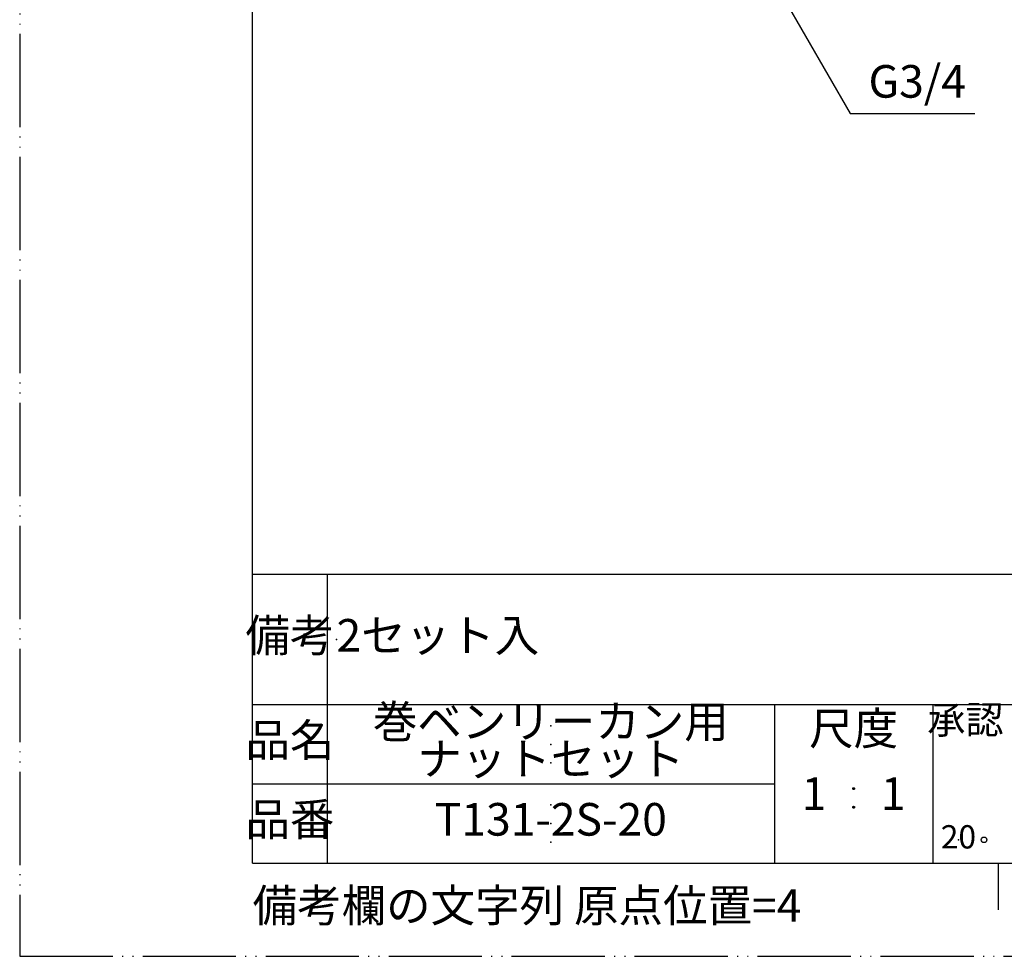
# Model space of a CAD drawing. Units: millimetres. Extents: x 0 to 210, y 0 to 297.
# Drawn here: x 0 to 106, y 0 to 101 of the extents above; entities that cross this region are included whole.
import ezdxf

# ---------------------------------------------------------------- set-up
doc = ezdxf.new("R2010")
doc.units = ezdxf.units.MM
doc.linetypes.add('DOT_CENTER', pattern=[14, 12, -1, 0, -1])
doc.linetypes.add('PHANTOM', pattern=[13, 10, -1, 0, -1, 0, -1])
doc.layers.add('1', color=7, linetype='Continuous')
doc.styles.add('CONVERTER_11', font='MS Mincho.ttf', dxfattribs={"width": 0.89})
doc.styles.add('CONVERTER_12', font='txt.shx', dxfattribs={"width": 0.9})
doc.dimstyles.get("Standard").update_dxf_attribs({"dimtxt": 0.18, "dimasz": 0.18, "dimexe": 0.18, "dimexo": 0.0625, "dimgap": 0.09, "dimtad": 0, "dimtih": 1, "dimtoh": 1, "dimdec": 4, "dimzin": 0, "dimdsep": 46, "dimtxsty": 'Standard', "dimcen": 0.09, "dimadec": 0, "dimazin": 0, "dimtfac": 1, "dimtdec": 4, "dimtofl": 0, "dimtmove": 0, "dimatfit": 3, "dimfxl": 1, "dimtolj": 1, "dimtzin": 0, "dimarcsym": 0})

# ---------------------------------------------------------------- blocks, each defined once
blk = doc.blocks.new('開示A4')
at = {"layer": '1', "color": 4, "linetype": 'PHANTOM'}
for p, q in [((0, 297), (0, 0)), ((0, 0), (210, 0))]:
    blk.add_line(p, q, dxfattribs=at)
at = {"layer": '1', "color": 7, "linetype": 'Continuous'}
for p, q in [((25, 10), (25, 148.5)), ((25, 41), (200, 41)), ((200, 27), (25, 27)), ((25, 10), (105, 10)), ((105, 10), (200, 10))]:
    blk.add_line(p, q, dxfattribs=at)
at = {"layer": '1', "color": 2, "linetype": 'Continuous'}
for p, q in [((33, 41), (33, 27)), ((33, 27), (33, 10)), ((81, 27), (81, 10)), ((98, 27), (98, 10)), ((25, 18.5), (81, 18.5)), ((105, 10), (105, 5))]:
    blk.add_line(p, q, dxfattribs=at)
at = {"layer": '1', "color": 7, "linetype": 'DOT_CENTER'}
for centre in [(89.5, 18), (89.5, 16)]:
    blk.add_circle(centre, 0.1, dxfattribs=at)
at = {"layer": '1', "color": 7, "linetype": 'Continuous'}
blk.add_circle((103.5, 12.5), 0.3, dxfattribs=at)
at = {"layer": '1', "color": 4}
for p in [(34, 34), (57, 24.75), (57, 22.75), (57, 20.75), (85.25, 17), (93.75, 17), (57, 16.25), (57, 14.25), (57, 12.25), (100.75, 12.5)]:
    blk.add_point(p, dxfattribs=at)
at = {"layer": '1', "color": 2, "attachment_point": 5, "style": 'CONVERTER_11'}
for s, insert, char_height, line_spacing_factor in [('備考', (29, 34), 3.5, 0.454545), ('尺度', (89.5, 24), 3.5, 0.545455), ('承認', (101.5, 25), 3, 0.590909), ('品名', (29, 22.75), 3.5, 0.727273), ('品番', (29, 14.25), 3.5, 0.727273)]:
    blk.add_mtext(s, dxfattribs=dict(at, insert=insert, char_height=char_height, line_spacing_factor=line_spacing_factor))
at = {"layer": '1', "color": 250, "insert": (25, 5), "char_height": 3.5, "attachment_point": 4, "line_spacing_factor": 0.545455, "style": 'CONVERTER_11'}
blk.add_mtext('備考欄の文字列 原点位置=4', dxfattribs=at)
blk = doc.blocks.new('開示A4枠')
at = {"layer": '1'}
blk.add_blockref('開示A4', (0, 0), dxfattribs=at)

msp = doc.modelspace()

# ---------------------------------------------------------------- block references
msp.add_blockref('開示A4枠', (0, 0))

# ---------------------------------------------------------------- texts
at = {"layer": '1', "color": 7}
for s, insert, char_height, attachment_point, line_spacing_factor, style in [('G3/4', (96.325, 93.458), 3.5, 5, 0.720288, 'CONVERTER_12'), ('2セット入', (34, 34), 3.5, 4, 0.545455, 'CONVERTER_11'), ('巻ベンリーカン用', (57, 24.75), 3.5, 5, 0.545455, 'CONVERTER_11'), ('ナットセット', (57, 20.75), 3.5, 5, 0.545455, 'CONVERTER_11'), ('1', (85.25, 17), 3.5, 5, 0.720288, 'CONVERTER_12'), ('1', (93.75, 17), 3.5, 5, 0.720288, 'CONVERTER_12'), ('T131-2S-20', (57, 14.25), 3.5, 5, 0.720288, 'CONVERTER_12'), ('20', (100.75, 12.5), 2.5, 5, 0.720288, 'CONVERTER_12')]:
    msp.add_mtext(s, dxfattribs=dict(at, insert=insert, char_height=char_height, attachment_point=attachment_point, line_spacing_factor=line_spacing_factor, style=style))

# ---------------------------------------------------------------- leaders
at = {"layer": '1', "color": 2, "linetype": 'Continuous', "has_arrowhead": 0}
msp.add_leader([(80.619, 105.202), (89.131, 90.458), (102.519, 90.458)], dimstyle='Standard', dxfattribs=at)

doc.saveas('drawing.dxf')
